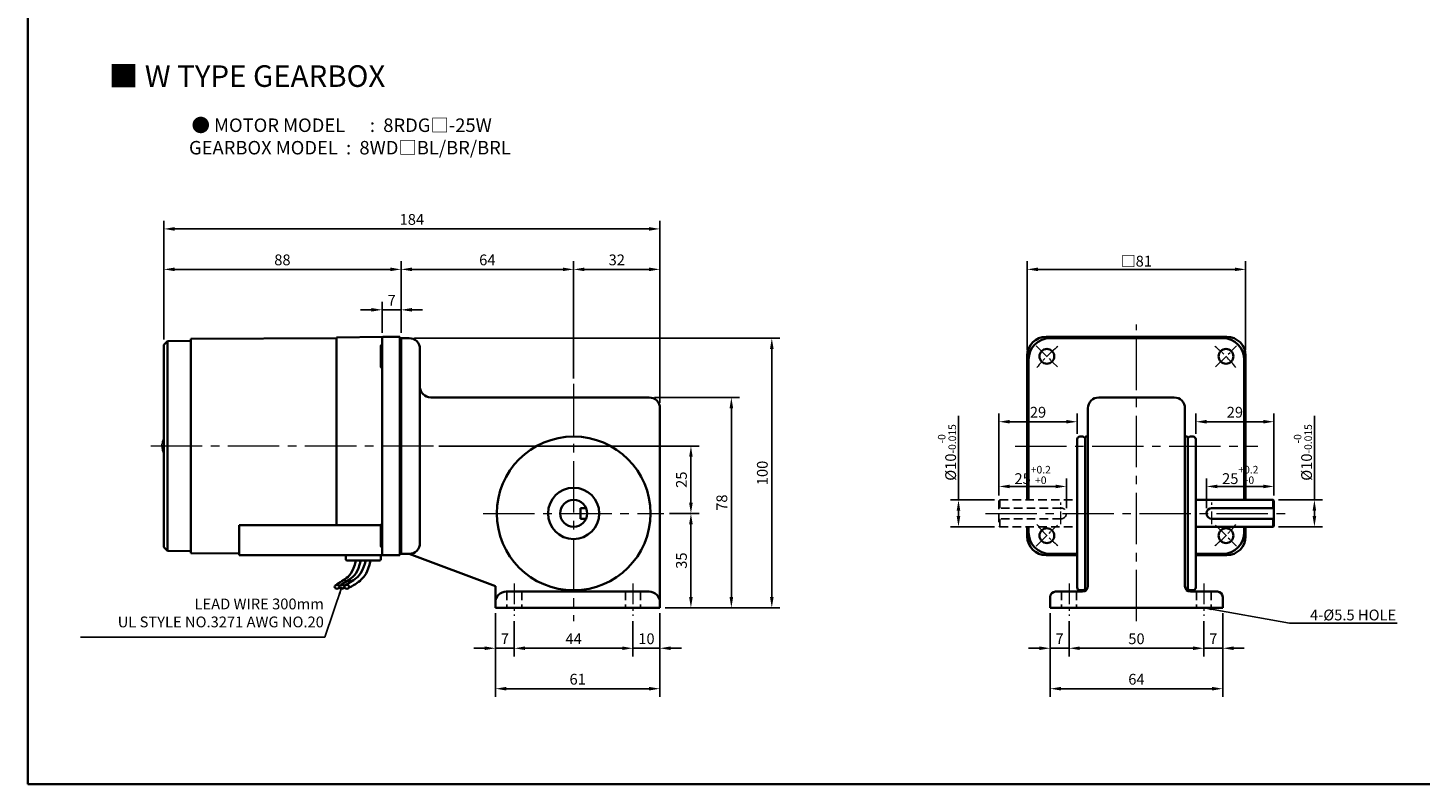
# Model space of a CAD drawing. Units: millimetres. Extents: x -1148 to -298, y -338 to 552.
# Drawn here: x -1148 to -632, y -338 to -57 of the extents above; entities that cross this region are included whole.
import ezdxf

# ---------------------------------------------------------------- set-up
doc = ezdxf.new("R2010")
doc.units = ezdxf.units.MM
doc.linetypes.add('CENTER2', pattern=[28.575, 19.05, -3.175, 3.175, -3.175])
doc.linetypes.add('HIDDEN2', pattern=[4.7625, 3.175, -1.5875])
for name, color, linetype, lineweight in [('DKM2_OUTLINE', 3, 'Continuous', 35), ('DKM3_CENTER', 1, 'CENTER2', 18), ('DKM4_HIDDEN', 2, 'HIDDEN2', 25), ('DKM5_DIM_LINE', 1, 'Continuous', 18), ('DKM7_TEXT', 2, 'Continuous', 18)]:
    doc.layers.add(name, color=color, linetype=linetype, lineweight=lineweight)
doc.layers.add('OUT2', color=7, linetype='Continuous')
doc.styles.get("Standard").update_dxf_attribs({"font": 'romans.shx', "bigfont": 'whgtxt.shx'})
doc.dimstyles.new('DKM-A2', dxfattribs={"dimtxt": 4, "dimasz": 4, "dimexe": 3, "dimexo": 2, "dimgap": 1, "dimtad": 1, "dimdsep": 46, "dimtxsty": 'Standard', "dimcen": 0, "dimclrd": 1, "dimclre": 1, "dimclrt": 2, "dimazin": 2, "dimtfac": 1, "dimtmove": 0, "dimatfit": 3, "dimfxl": 1.25, "dimarcsym": 0})
doc.dimstyles.new('DKM-A3', dxfattribs={"dimtxt": 2.83, "dimasz": 2.83, "dimexe": 2.12, "dimexo": 1.42, "dimgap": 1, "dimtad": 1, "dimdsep": 46, "dimtxsty": 'Standard', "dimcen": 0, "dimclrd": 1, "dimclre": 1, "dimclrt": 2, "dimazin": 2, "dimtfac": 1, "dimtmove": 0, "dimatfit": 3, "dimfxl": 1.25, "dimarcsym": 0})

# ---------------------------------------------------------------- blocks, each defined once
blk = doc.blocks.new('*D147')
at = {"layer": 'Defpoints', "color": 0, "transparency": 16777216}
for p in [(-1016.83, -161.66), (-1016.83, -172.16), (-1009.83, -172.21)]:
    blk.add_point(p, dxfattribs=at)
at = {"layer": 'DKM5_DIM_LINE', "color": 1, "lineweight": -2, "transparency": 16777216}
for p, q in [((-1016.83, -170.16), (-1016.83, -158.66)), ((-1009.83, -170.21), (-1009.83, -158.66)), ((-1020.83, -161.66), (-1024.83, -161.66)), ((-1009.83, -161.66), (-1016.83, -161.66)), ((-1005.83, -161.66), (-1001.83, -161.66))]:
    blk.add_line(p, q, dxfattribs=at)
at = {"layer": 'DKM5_DIM_LINE', "color": 1, "transparency": 16777216}
for points in [[(-1020.83, -160.99), (-1020.83, -162.32), (-1016.83, -161.66)], [(-1005.83, -160.99), (-1005.83, -162.32), (-1009.83, -161.66)]]:
    blk.add_solid(points, dxfattribs=at)
at = {"layer": 'DKM5_DIM_LINE', "color": 2, "transparency": 16777216, "insert": (-1013.33, -158.66), "char_height": 4, "attachment_point": 5}
blk.add_mtext('7', dxfattribs=at)
blk = doc.blocks.new('*D148')
at = {"layer": 'Defpoints', "color": 0, "transparency": 16777216}
for p in [(-1097.83, -146.66), (-1097.83, -174.66), (-1009.83, -172.21)]:
    blk.add_point(p, dxfattribs=at)
at = {"layer": 'DKM5_DIM_LINE', "color": 1, "lineweight": -2, "transparency": 16777216}
for p, q in [((-1097.83, -172.66), (-1097.83, -143.66)), ((-1009.83, -170.21), (-1009.83, -143.66)), ((-1013.83, -146.66), (-1093.83, -146.66))]:
    blk.add_line(p, q, dxfattribs=at)
at = {"layer": 'DKM5_DIM_LINE', "color": 1, "transparency": 16777216}
for points in [[(-1093.83, -145.99), (-1093.83, -147.32), (-1097.83, -146.66)], [(-1013.83, -145.99), (-1013.83, -147.32), (-1009.83, -146.66)]]:
    blk.add_solid(points, dxfattribs=at)
at = {"layer": 'DKM5_DIM_LINE', "color": 2, "transparency": 16777216, "insert": (-1053.83, -143.66), "char_height": 4, "attachment_point": 5}
blk.add_mtext('88', dxfattribs=at)
blk = doc.blocks.new('*D149')
at = {"layer": 'Defpoints', "color": 0, "transparency": 16777216}
for p in [(-913.83, -131.66), (-1097.83, -174.66), (-913.83, -198.16)]:
    blk.add_point(p, dxfattribs=at)
at = {"layer": 'DKM5_DIM_LINE', "color": 1, "lineweight": -2, "transparency": 16777216}
for p, q in [((-1097.83, -172.66), (-1097.83, -128.66)), ((-913.83, -196.16), (-913.83, -128.66)), ((-1093.83, -131.66), (-917.83, -131.66))]:
    blk.add_line(p, q, dxfattribs=at)
at = {"layer": 'DKM5_DIM_LINE', "color": 1, "transparency": 16777216}
for points in [[(-1093.83, -130.99), (-1093.83, -132.32), (-1097.83, -131.66)], [(-917.83, -130.99), (-917.83, -132.32), (-913.83, -131.66)]]:
    blk.add_solid(points, dxfattribs=at)
at = {"layer": 'DKM5_DIM_LINE', "color": 2, "transparency": 16777216, "insert": (-1005.83, -128.66), "char_height": 4, "attachment_point": 5}
blk.add_mtext('184', dxfattribs=at)
blk = doc.blocks.new('*D150')
at = {"layer": 'Defpoints', "color": 0, "transparency": 16777216}
for p in [(-945.83, -146.66), (-1009.83, -172.16), (-945.83, -189.16)]:
    blk.add_point(p, dxfattribs=at)
at = {"layer": 'DKM5_DIM_LINE', "color": 1, "lineweight": -2, "transparency": 16777216}
for p, q in [((-1009.83, -170.16), (-1009.83, -143.66)), ((-945.83, -187.16), (-945.83, -143.66)), ((-1005.83, -146.66), (-949.83, -146.66))]:
    blk.add_line(p, q, dxfattribs=at)
at = {"layer": 'DKM5_DIM_LINE', "color": 1, "transparency": 16777216}
for points in [[(-1005.83, -145.99), (-1005.83, -147.32), (-1009.83, -146.66)], [(-949.83, -145.99), (-949.83, -147.32), (-945.83, -146.66)]]:
    blk.add_solid(points, dxfattribs=at)
at = {"layer": 'DKM5_DIM_LINE', "color": 2, "transparency": 16777216, "insert": (-977.83, -143.66), "char_height": 4, "attachment_point": 5}
blk.add_mtext('64', dxfattribs=at)
blk = doc.blocks.new('*D151')
at = {"layer": 'Defpoints', "color": 0, "transparency": 16777216}
for p in [(-913.83, -146.66), (-945.83, -189.16), (-913.83, -198.16)]:
    blk.add_point(p, dxfattribs=at)
at = {"layer": 'DKM5_DIM_LINE', "color": 1, "lineweight": -2, "transparency": 16777216}
for p, q in [((-945.83, -187.16), (-945.83, -143.66)), ((-913.83, -196.16), (-913.83, -143.66)), ((-941.83, -146.66), (-917.83, -146.66))]:
    blk.add_line(p, q, dxfattribs=at)
at = {"layer": 'DKM5_DIM_LINE', "color": 1, "transparency": 16777216}
for points in [[(-941.83, -145.99), (-941.83, -147.32), (-945.83, -146.66)], [(-917.83, -145.99), (-917.83, -147.32), (-913.83, -146.66)]]:
    blk.add_solid(points, dxfattribs=at)
at = {"layer": 'DKM5_DIM_LINE', "color": 2, "transparency": 16777216, "insert": (-929.83, -143.66), "char_height": 4, "attachment_point": 5}
blk.add_mtext('32', dxfattribs=at)
blk = doc.blocks.new('*D152')
at = {"layer": 'Defpoints', "color": 0, "transparency": 16777216}
for p in [(-967.83, -275.16), (-923.83, -275.16), (-923.83, -287.16)]:
    blk.add_point(p, dxfattribs=at)
at = {"layer": 'DKM5_DIM_LINE', "color": 1, "lineweight": -2, "transparency": 16777216}
for p, q in [((-967.83, -277.16), (-967.83, -290.16)), ((-923.83, -277.16), (-923.83, -290.16)), ((-963.83, -287.16), (-927.83, -287.16))]:
    blk.add_line(p, q, dxfattribs=at)
at = {"layer": 'DKM5_DIM_LINE', "color": 1, "transparency": 16777216}
for points in [[(-963.83, -286.49), (-963.83, -287.82), (-967.83, -287.16)], [(-927.83, -286.49), (-927.83, -287.82), (-923.83, -287.16)]]:
    blk.add_solid(points, dxfattribs=at)
at = {"layer": 'DKM5_DIM_LINE', "color": 2, "transparency": 16777216, "insert": (-945.83, -284.16), "char_height": 4, "attachment_point": 5}
blk.add_mtext('44', dxfattribs=at)
blk = doc.blocks.new('*D143')
at = {"layer": 'Defpoints', "color": 0, "transparency": 16777216}
for p in [(-974.83, -272.16), (-913.83, -272.16), (-913.83, -302.16)]:
    blk.add_point(p, dxfattribs=at)
at = {"layer": 'DKM5_DIM_LINE', "color": 1, "lineweight": -2, "transparency": 16777216}
for p, q in [((-974.83, -274.16), (-974.83, -305.16)), ((-913.83, -274.16), (-913.83, -305.16)), ((-970.83, -302.16), (-917.83, -302.16))]:
    blk.add_line(p, q, dxfattribs=at)
at = {"layer": 'DKM5_DIM_LINE', "color": 1, "transparency": 16777216}
for points in [[(-970.83, -301.49), (-970.83, -302.82), (-974.83, -302.16)], [(-917.83, -301.49), (-917.83, -302.82), (-913.83, -302.16)]]:
    blk.add_solid(points, dxfattribs=at)
at = {"layer": 'DKM5_DIM_LINE', "color": 2, "transparency": 16777216, "insert": (-944.33, -299.16), "char_height": 4, "attachment_point": 5}
blk.add_mtext('61', dxfattribs=at)
blk = doc.blocks.new('*D153')
at = {"layer": 'Defpoints', "color": 0, "transparency": 16777216}
for p in [(-974.83, -272.16), (-967.83, -275.16), (-974.83, -287.16)]:
    blk.add_point(p, dxfattribs=at)
at = {"layer": 'DKM5_DIM_LINE', "color": 1, "lineweight": -2, "transparency": 16777216}
for p, q in [((-974.83, -274.16), (-974.83, -290.16)), ((-967.83, -277.16), (-967.83, -290.16)), ((-978.83, -287.16), (-982.83, -287.16)), ((-967.83, -287.16), (-974.83, -287.16)), ((-963.83, -287.16), (-959.83, -287.16))]:
    blk.add_line(p, q, dxfattribs=at)
at = {"layer": 'DKM5_DIM_LINE', "color": 1, "transparency": 16777216}
for points in [[(-978.83, -286.49), (-978.83, -287.82), (-974.83, -287.16)], [(-963.83, -286.49), (-963.83, -287.82), (-967.83, -287.16)]]:
    blk.add_solid(points, dxfattribs=at)
at = {"layer": 'DKM5_DIM_LINE', "color": 2, "transparency": 16777216, "insert": (-971.33, -284.16), "char_height": 4, "attachment_point": 5}
blk.add_mtext('7', dxfattribs=at)
blk = doc.blocks.new('*D154')
at = {"layer": 'Defpoints', "color": 0, "transparency": 16777216}
for p in [(-913.83, -272.16), (-923.83, -275.16), (-913.83, -287.16)]:
    blk.add_point(p, dxfattribs=at)
at = {"layer": 'DKM5_DIM_LINE', "color": 1, "lineweight": -2, "transparency": 16777216}
for p, q in [((-923.83, -277.16), (-923.83, -290.16)), ((-913.83, -274.16), (-913.83, -290.16)), ((-927.83, -287.16), (-931.83, -287.16)), ((-923.83, -287.16), (-913.83, -287.16)), ((-909.83, -287.16), (-905.83, -287.16))]:
    blk.add_line(p, q, dxfattribs=at)
at = {"layer": 'DKM5_DIM_LINE', "color": 1, "transparency": 16777216}
for points in [[(-927.83, -286.49), (-927.83, -287.82), (-923.83, -287.16)], [(-909.83, -286.49), (-909.83, -287.82), (-913.83, -287.16)]]:
    blk.add_solid(points, dxfattribs=at)
at = {"layer": 'DKM5_DIM_LINE', "color": 2, "transparency": 16777216, "insert": (-918.83, -284.16), "char_height": 4, "attachment_point": 5}
blk.add_mtext('10', dxfattribs=at)
blk = doc.blocks.new('*D144')
at = {"layer": 'Defpoints', "color": 0, "transparency": 16777216}
for p in [(-696.6, -146.66), (-777.6, -178.66), (-696.6, -178.66)]:
    blk.add_point(p, dxfattribs=at)
at = {"layer": 'DKM5_DIM_LINE', "color": 1, "lineweight": -2, "transparency": 16777216}
for p, q in [((-777.6, -176.66), (-777.6, -143.66)), ((-696.6, -176.66), (-696.6, -143.66)), ((-773.6, -146.66), (-700.6, -146.66))]:
    blk.add_line(p, q, dxfattribs=at)
at = {"layer": 'DKM5_DIM_LINE', "color": 1, "transparency": 16777216}
for points in [[(-773.6, -145.99), (-773.6, -147.32), (-777.6, -146.66)], [(-700.6, -145.99), (-700.6, -147.32), (-696.6, -146.66)]]:
    blk.add_solid(points, dxfattribs=at)
at = {"layer": 'DKM5_DIM_LINE', "color": 2, "transparency": 16777216, "insert": (-737.1, -143.62), "char_height": 4, "attachment_point": 5}
blk.add_mtext('{\\fGulimChe|b0|i0|c129|p49;□}81', dxfattribs=at)
blk = doc.blocks.new('*D155')
at = {"layer": 'Defpoints', "color": 0, "transparency": 16777216}
for p in [(-762.1, -275.16), (-712.1, -275.16), (-712.1, -287.16)]:
    blk.add_point(p, dxfattribs=at)
at = {"layer": 'DKM5_DIM_LINE', "color": 1, "lineweight": -2, "transparency": 16777216}
for p, q in [((-762.1, -277.16), (-762.1, -290.16)), ((-712.1, -277.16), (-712.1, -290.16)), ((-758.1, -287.16), (-716.1, -287.16))]:
    blk.add_line(p, q, dxfattribs=at)
at = {"layer": 'DKM5_DIM_LINE', "color": 1, "transparency": 16777216}
for points in [[(-758.1, -286.49), (-758.1, -287.82), (-762.1, -287.16)], [(-716.1, -286.49), (-716.1, -287.82), (-712.1, -287.16)]]:
    blk.add_solid(points, dxfattribs=at)
at = {"layer": 'DKM5_DIM_LINE', "color": 2, "transparency": 16777216, "insert": (-737.1, -284.16), "char_height": 4, "attachment_point": 5}
blk.add_mtext('50', dxfattribs=at)
blk = doc.blocks.new('*D156')
at = {"layer": 'Defpoints', "color": 0, "transparency": 16777216}
for p in [(-705.1, -272.16), (-712.1, -275.16), (-705.1, -287.16)]:
    blk.add_point(p, dxfattribs=at)
at = {"layer": 'DKM5_DIM_LINE', "color": 1, "lineweight": -2, "transparency": 16777216}
for p, q in [((-712.1, -277.16), (-712.1, -290.16)), ((-705.1, -274.16), (-705.1, -290.16)), ((-716.1, -287.16), (-720.1, -287.16)), ((-712.1, -287.16), (-705.1, -287.16)), ((-701.1, -287.16), (-697.1, -287.16))]:
    blk.add_line(p, q, dxfattribs=at)
at = {"layer": 'DKM5_DIM_LINE', "color": 1, "transparency": 16777216}
for points in [[(-716.1, -286.49), (-716.1, -287.82), (-712.1, -287.16)], [(-701.1, -286.49), (-701.1, -287.82), (-705.1, -287.16)]]:
    blk.add_solid(points, dxfattribs=at)
at = {"layer": 'DKM5_DIM_LINE', "color": 2, "transparency": 16777216, "insert": (-708.6, -284.16), "char_height": 4, "attachment_point": 5}
blk.add_mtext('7', dxfattribs=at)
blk = doc.blocks.new('*D157')
at = {"layer": 'Defpoints', "color": 0, "transparency": 16777216}
for p in [(-769.1, -272.16), (-762.1, -275.16), (-769.1, -287.16)]:
    blk.add_point(p, dxfattribs=at)
at = {"layer": 'DKM5_DIM_LINE', "color": 1, "lineweight": -2, "transparency": 16777216}
for p, q in [((-769.1, -274.16), (-769.1, -290.16)), ((-762.1, -277.16), (-762.1, -290.16)), ((-773.1, -287.16), (-777.1, -287.16)), ((-762.1, -287.16), (-769.1, -287.16)), ((-758.1, -287.16), (-754.1, -287.16))]:
    blk.add_line(p, q, dxfattribs=at)
at = {"layer": 'DKM5_DIM_LINE', "color": 1, "transparency": 16777216}
for points in [[(-773.1, -286.49), (-773.1, -287.82), (-769.1, -287.16)], [(-758.1, -286.49), (-758.1, -287.82), (-762.1, -287.16)]]:
    blk.add_solid(points, dxfattribs=at)
at = {"layer": 'DKM5_DIM_LINE', "color": 2, "transparency": 16777216, "insert": (-765.6, -284.16), "char_height": 4, "attachment_point": 5}
blk.add_mtext('7', dxfattribs=at)
blk = doc.blocks.new('*D158')
at = {"layer": 'Defpoints', "color": 0, "transparency": 16777216}
for p in [(-769.1, -272.16), (-705.1, -272.16), (-705.1, -302.16)]:
    blk.add_point(p, dxfattribs=at)
at = {"layer": 'DKM5_DIM_LINE', "color": 1, "lineweight": -2, "transparency": 16777216}
for p, q in [((-769.1, -274.16), (-769.1, -305.16)), ((-705.1, -274.16), (-705.1, -305.16)), ((-765.1, -302.16), (-709.1, -302.16))]:
    blk.add_line(p, q, dxfattribs=at)
at = {"layer": 'DKM5_DIM_LINE', "color": 1, "transparency": 16777216}
for points in [[(-765.1, -301.49), (-765.1, -302.82), (-769.1, -302.16)], [(-709.1, -301.49), (-709.1, -302.82), (-705.1, -302.16)]]:
    blk.add_solid(points, dxfattribs=at)
at = {"layer": 'DKM5_DIM_LINE', "color": 2, "transparency": 16777216, "insert": (-737.1, -299.16), "char_height": 4, "attachment_point": 5}
blk.add_mtext('64', dxfattribs=at)
blk = doc.blocks.new('*D159')
at = {"layer": 'Defpoints', "color": 0, "transparency": 16777216}
for p in [(-803.1, -232.16), (-787.8, -232.16), (-787.8, -242.16)]:
    blk.add_point(p, dxfattribs=at)
at = {"layer": 'DKM5_DIM_LINE', "color": 1, "lineweight": -2, "transparency": 16777216}
for p, q in [((-803.1, -232.16), (-803.1, -200.96)), ((-789.8, -232.16), (-806.1, -232.16)), ((-803.1, -238.16), (-803.1, -236.16)), ((-789.8, -242.16), (-806.1, -242.16))]:
    blk.add_line(p, q, dxfattribs=at)
at = {"layer": 'DKM5_DIM_LINE', "color": 1, "transparency": 16777216}
for points in [[(-803.77, -236.16), (-802.44, -236.16), (-803.1, -232.16)], [(-803.77, -238.16), (-802.44, -238.16), (-803.1, -242.16)]]:
    blk.add_solid(points, dxfattribs=at)
at = {"layer": 'DKM5_DIM_LINE', "color": 2, "transparency": 16777216, "insert": (-807.37, -214.56), "char_height": 4, "attachment_point": 5, "rotation": 90}
blk.add_mtext('%%C10{\\H0.7x;\\S-0^ -0.015;}', dxfattribs=at)
blk = doc.blocks.new('*D160')
at = {"layer": 'Defpoints', "color": 0, "transparency": 16777216}
for p in [(-788.1, -227.16), (-788.1, -232.46), (-763.1, -237.16)]:
    blk.add_point(p, dxfattribs=at)
at = {"layer": 'DKM5_DIM_LINE', "color": 1, "lineweight": -2, "transparency": 16777216}
for p, q in [((-788.1, -230.46), (-788.1, -224.16)), ((-767.1, -227.16), (-784.1, -227.16)), ((-763.1, -235.16), (-763.1, -224.16))]:
    blk.add_line(p, q, dxfattribs=at)
at = {"layer": 'DKM5_DIM_LINE', "color": 1, "transparency": 16777216}
for points in [[(-784.1, -226.49), (-784.1, -227.82), (-788.1, -227.16)], [(-767.1, -226.49), (-767.1, -227.82), (-763.1, -227.16)]]:
    blk.add_solid(points, dxfattribs=at)
at = {"layer": 'DKM5_DIM_LINE', "color": 2, "transparency": 16777216, "insert": (-775.6, -222.89), "char_height": 4, "attachment_point": 5}
blk.add_mtext('25{\\H0.7x;\\S+0.2^ +0;}', dxfattribs=at)
blk = doc.blocks.new('*D161')
at = {"layer": 'Defpoints', "color": 0, "transparency": 16777216}
for p in [(-912.33, -237.16), (-902.33, -237.16), (-913.83, -272.16)]:
    blk.add_point(p, dxfattribs=at)
at = {"layer": 'DKM5_DIM_LINE', "color": 1, "lineweight": -2, "transparency": 16777216}
for p, q in [((-910.33, -237.16), (-899.33, -237.16)), ((-902.33, -268.16), (-902.33, -241.16)), ((-911.83, -272.16), (-899.33, -272.16))]:
    blk.add_line(p, q, dxfattribs=at)
at = {"layer": 'DKM5_DIM_LINE', "color": 1, "transparency": 16777216}
for points in [[(-903, -241.16), (-901.67, -241.16), (-902.33, -237.16)], [(-903, -268.16), (-901.67, -268.16), (-902.33, -272.16)]]:
    blk.add_solid(points, dxfattribs=at)
at = {"layer": 'DKM5_DIM_LINE', "color": 2, "transparency": 16777216, "insert": (-905.33, -254.66), "char_height": 4, "attachment_point": 5, "rotation": 90}
blk.add_mtext('35', dxfattribs=at)
blk = doc.blocks.new('*D145')
at = {"layer": 'Defpoints', "color": 0, "transparency": 16777216}
for p in [(-1006.83, -172.16), (-872.33, -172.16), (-913.83, -272.16)]:
    blk.add_point(p, dxfattribs=at)
at = {"layer": 'DKM5_DIM_LINE', "color": 1, "lineweight": -2, "transparency": 16777216}
for p, q in [((-1004.83, -172.16), (-869.33, -172.16)), ((-872.33, -268.16), (-872.33, -176.16)), ((-911.83, -272.16), (-869.33, -272.16))]:
    blk.add_line(p, q, dxfattribs=at)
at = {"layer": 'DKM5_DIM_LINE', "color": 1, "transparency": 16777216}
for points in [[(-873, -176.16), (-871.67, -176.16), (-872.33, -172.16)], [(-873, -268.16), (-871.67, -268.16), (-872.33, -272.16)]]:
    blk.add_solid(points, dxfattribs=at)
at = {"layer": 'DKM5_DIM_LINE', "color": 2, "transparency": 16777216, "insert": (-875.33, -222.16), "char_height": 4, "attachment_point": 5, "rotation": 90}
blk.add_mtext('100', dxfattribs=at)
blk = doc.blocks.new('*D146')
at = {"layer": 'Defpoints', "color": 0, "transparency": 16777216}
for p in [(-917.83, -194.16), (-887.33, -194.16), (-913.83, -272.16)]:
    blk.add_point(p, dxfattribs=at)
at = {"layer": 'DKM5_DIM_LINE', "color": 1, "lineweight": -2, "transparency": 16777216}
for p, q in [((-915.83, -194.16), (-884.33, -194.16)), ((-887.33, -268.16), (-887.33, -198.16)), ((-911.83, -272.16), (-884.33, -272.16))]:
    blk.add_line(p, q, dxfattribs=at)
at = {"layer": 'DKM5_DIM_LINE', "color": 1, "transparency": 16777216}
for points in [[(-888, -198.16), (-886.67, -198.16), (-887.33, -194.16)], [(-888, -268.16), (-886.67, -268.16), (-887.33, -272.16)]]:
    blk.add_solid(points, dxfattribs=at)
at = {"layer": 'DKM5_DIM_LINE', "color": 2, "transparency": 16777216, "insert": (-890.33, -233.16), "char_height": 4, "attachment_point": 5, "rotation": 90}
blk.add_mtext('78', dxfattribs=at)
blk = doc.blocks.new('*D162')
at = {"layer": 'Defpoints', "color": 0, "transparency": 16777216}
for p in [(-997.83, -212.16), (-902.33, -212.16), (-912.33, -237.16)]:
    blk.add_point(p, dxfattribs=at)
at = {"layer": 'DKM5_DIM_LINE', "color": 1, "lineweight": -2, "transparency": 16777216}
for p, q in [((-995.83, -212.16), (-899.33, -212.16)), ((-902.33, -233.16), (-902.33, -216.16)), ((-910.33, -237.16), (-899.33, -237.16))]:
    blk.add_line(p, q, dxfattribs=at)
at = {"layer": 'DKM5_DIM_LINE', "color": 1, "transparency": 16777216}
for points in [[(-903, -216.16), (-901.67, -216.16), (-902.33, -212.16)], [(-903, -233.16), (-901.67, -233.16), (-902.33, -237.16)]]:
    blk.add_solid(points, dxfattribs=at)
at = {"layer": 'DKM5_DIM_LINE', "color": 2, "transparency": 16777216, "insert": (-905.33, -224.66), "char_height": 4, "attachment_point": 5, "rotation": 90}
blk.add_mtext('25', dxfattribs=at)
blk = doc.blocks.new('*D163')
at = {"layer": 'Defpoints', "color": 0, "transparency": 16777216}
for p in [(-788.1, -203.16), (-759.1, -209.66), (-788.1, -232.46)]:
    blk.add_point(p, dxfattribs=at)
at = {"layer": 'DKM5_DIM_LINE', "color": 1, "lineweight": -2, "transparency": 16777216}
for p, q in [((-788.1, -230.46), (-788.1, -200.16)), ((-759.1, -207.66), (-759.1, -200.16)), ((-763.1, -203.16), (-784.1, -203.16))]:
    blk.add_line(p, q, dxfattribs=at)
at = {"layer": 'DKM5_DIM_LINE', "color": 1, "transparency": 16777216}
for points in [[(-784.1, -202.49), (-784.1, -203.82), (-788.1, -203.16)], [(-763.1, -202.49), (-763.1, -203.82), (-759.1, -203.16)]]:
    blk.add_solid(points, dxfattribs=at)
at = {"layer": 'DKM5_DIM_LINE', "color": 2, "transparency": 16777216, "insert": (-773.6, -200.16), "char_height": 4, "attachment_point": 5}
blk.add_mtext('29', dxfattribs=at)
blk = doc.blocks.new('*D164')
at = {"layer": 'Defpoints', "color": 0, "transparency": 16777216}
for p in [(-686.4, -232.16), (-671.1, -232.16), (-686.4, -242.16)]:
    blk.add_point(p, dxfattribs=at)
at = {"layer": 'DKM5_DIM_LINE', "color": 1, "lineweight": -2, "transparency": 16777216}
for p, q in [((-671.1, -232.16), (-671.1, -200.96)), ((-684.4, -232.16), (-668.1, -232.16)), ((-671.1, -238.16), (-671.1, -236.16)), ((-684.4, -242.16), (-668.1, -242.16))]:
    blk.add_line(p, q, dxfattribs=at)
at = {"layer": 'DKM5_DIM_LINE', "color": 1, "transparency": 16777216}
for points in [[(-671.77, -236.16), (-670.44, -236.16), (-671.1, -232.16)], [(-671.77, -238.16), (-670.44, -238.16), (-671.1, -242.16)]]:
    blk.add_solid(points, dxfattribs=at)
at = {"layer": 'DKM5_DIM_LINE', "color": 2, "transparency": 16777216, "insert": (-675.37, -214.56), "char_height": 4, "attachment_point": 5, "rotation": 90}
blk.add_mtext('%%C10{\\H0.7x;\\S-0^ -0.015;}', dxfattribs=at)
blk = doc.blocks.new('*D165')
at = {"layer": 'Defpoints', "color": 0, "transparency": 16777216}
for p in [(-686.1, -227.16), (-711.1, -237.16), (-686.1, -232.46)]:
    blk.add_point(p, dxfattribs=at)
at = {"layer": 'DKM5_DIM_LINE', "color": 1, "lineweight": -2, "transparency": 16777216}
for p, q in [((-711.1, -235.16), (-711.1, -224.16)), ((-707.1, -227.16), (-690.1, -227.16)), ((-686.1, -230.46), (-686.1, -224.16))]:
    blk.add_line(p, q, dxfattribs=at)
at = {"layer": 'DKM5_DIM_LINE', "color": 1, "transparency": 16777216}
for points in [[(-707.1, -226.49), (-707.1, -227.82), (-711.1, -227.16)], [(-690.1, -226.49), (-690.1, -227.82), (-686.1, -227.16)]]:
    blk.add_solid(points, dxfattribs=at)
at = {"layer": 'DKM5_DIM_LINE', "color": 2, "transparency": 16777216, "insert": (-698.6, -222.89), "char_height": 4, "attachment_point": 5}
blk.add_mtext('25{\\H0.7x;\\S+0.2^ +0;}', dxfattribs=at)
blk = doc.blocks.new('*D166')
at = {"layer": 'Defpoints', "color": 0, "transparency": 16777216}
for p in [(-686.1, -203.16), (-715.1, -209.66), (-686.1, -232.46)]:
    blk.add_point(p, dxfattribs=at)
at = {"layer": 'DKM5_DIM_LINE', "color": 1, "lineweight": -2, "transparency": 16777216}
for p, q in [((-715.1, -207.66), (-715.1, -200.16)), ((-686.1, -230.46), (-686.1, -200.16)), ((-711.1, -203.16), (-690.1, -203.16))]:
    blk.add_line(p, q, dxfattribs=at)
at = {"layer": 'DKM5_DIM_LINE', "color": 1, "transparency": 16777216}
for points in [[(-711.1, -202.49), (-711.1, -203.82), (-715.1, -203.16)], [(-690.1, -202.49), (-690.1, -203.82), (-686.1, -203.16)]]:
    blk.add_solid(points, dxfattribs=at)
at = {"layer": 'DKM5_DIM_LINE', "color": 2, "transparency": 16777216, "insert": (-700.6, -200.16), "char_height": 4, "attachment_point": 5}
blk.add_mtext('29', dxfattribs=at)

msp = doc.modelspace()

# ---------------------------------------------------------------- linework, layer by layer
at = {"layer": 'Defpoints', "linetype": 'ByBlock'}
for p in [(-705.102, -252.158), (-764.602, -266.158), (-759.602, -266.158), (-714.602, -266.158), (-709.602, -266.158)]:
    msp.add_point(p, dxfattribs=at)
at = {"layer": 'DKM2_OUTLINE'}
for p, q in [((-1148.243, 216.806), (-1148.243, -337.552)), ((-1096.485, -173.309), (-1097.834, -174.658)), ((-1097.834, -174.658), (-1097.834, -249.658)), ((-1087.834, -173.158), (-1096.485, -173.309)), ((-1096.485, -173.309), (-1096.485, -251.007)), ((-1033.834, -172.108), (-1087.834, -172.408)), ((-1087.834, -172.408), (-1087.834, -251.908)), ((-1016.561, -171.712), (-1033.834, -171.863)), ((-1033.834, -171.863), (-1033.834, -241.468)), ((-1017.334, -175.174), (-1017.334, -182.674)), ((-1016.834, -178.658), (-1016.834, -172.158)), ((-1010.334, -171.658), (-1016.339, -171.658)), ((-1010.334, -171.658), (-1010.334, -178.658)), ((-1010.065, -172.165), (-1010.334, -172.158)), ((-1009.834, -172.158), (-1009.834, -252.158)), ((-1006.834, -172.158), (-1009.834, -172.158)), ((-1009.834, -252.108), (-1009.834, -172.207)), ((-703.602, -171.658), (-770.602, -171.658)), ((-769.102, -172.158), (-705.102, -172.158)), ((-1016.834, -178.658), (-1016.834, -183.204)), ((-1010.334, -178.658), (-1010.334, -245.658)), ((-1009.834, -248.708), (-1009.834, -175.608)), ((-1002.834, -176.158), (-1002.834, -248.158)), ((-777.602, -232.158), (-777.602, -178.658)), ((-777.102, -232.158), (-777.102, -180.158)), ((-697.102, -232.158), (-697.102, -180.158)), ((-696.602, -232.158), (-696.602, -178.658)), ((-1016.834, -241.642), (-1016.834, -183.204)), ((-991.834, -194.158), (-998.834, -194.158)), ((-991.834, -194.158), (-917.834, -194.158)), ((-723.102, -194.158), (-751.102, -194.158)), ((-913.834, -272.158), (-913.834, -198.158)), ((-755.102, -198.158), (-755.102, -264.158)), ((-719.102, -198.158), (-719.102, -264.158)), ((-759.102, -264.658), (-759.102, -209.658)), ((-758.102, -208.658), (-757.102, -208.658)), ((-756.102, -209.058), (-756.102, -265.258)), ((-755.702, -208.658), (-755.102, -208.658)), ((-719.102, -208.658), (-718.502, -208.658)), ((-718.102, -209.058), (-718.102, -265.258)), ((-716.102, -208.658), (-717.102, -208.658)), ((-715.102, -264.658), (-715.102, -209.658)), ((-1098.541, -211.811), (-1098.409, -211.811)), ((-1098.541, -212.504), (-1098.409, -212.504)), ((-686.402, -232.158), (-715.102, -232.158)), ((-686.402, -232.158), (-686.102, -232.458)), ((-686.402, -232.158), (-686.402, -235.158)), ((-943.334, -239.158), (-943.334, -235.158)), ((-943.334, -235.158), (-941.252, -235.158)), ((-709.102, -235.158), (-686.102, -235.158)), ((-686.102, -232.458), (-686.102, -241.858)), ((-1017.303, -241.468), (-1069.834, -241.468)), ((-1069.834, -241.468), (-1069.834, -252.658)), ((-1017.334, -249.142), (-1017.334, -241.642)), ((-1017.334, -249.142), (-1017.334, -241.642)), ((-1016.834, -241.468), (-1016.834, -245.658)), ((-943.334, -239.158), (-941.252, -239.158)), ((-777.602, -245.658), (-777.602, -242.158)), ((-777.102, -244.158), (-777.102, -242.158)), ((-686.402, -242.158), (-715.102, -242.158)), ((-709.102, -239.158), (-686.102, -239.158)), ((-697.102, -244.158), (-697.102, -242.158)), ((-697.102, -244.158), (-697.102, -242.158)), ((-696.602, -245.658), (-696.602, -242.158)), ((-686.402, -239.158), (-686.402, -242.158)), ((-686.402, -242.158), (-686.102, -241.858)), ((-1016.834, -245.658), (-1016.834, -252.158)), ((-1010.334, -252.658), (-1010.334, -245.658)), ((-1097.834, -249.658), (-1096.485, -251.007)), ((-1096.485, -251.007), (-1087.834, -251.158)), ((-1087.834, -251.908), (-1069.834, -252.008)), ((-1010.334, -252.658), (-1069.834, -252.658)), ((-1015.334, -252.658), (-1069.834, -252.658)), ((-1030.334, -254.158), (-1030.334, -252.658)), ((-1017.334, -254.158), (-1017.334, -252.658)), ((-1010.065, -252.151), (-1010.334, -252.158)), ((-1006.834, -252.158), (-1009.834, -252.158)), ((-974.834, -264.158), (-1006.834, -252.158)), ((-759.102, -252.658), (-770.602, -252.658)), ((-769.102, -252.158), (-759.102, -252.158)), ((-755.102, -252.158), (-755.102, -264.158)), ((-715.102, -252.158), (-705.102, -252.158)), ((-703.602, -252.658), (-715.102, -252.658)), ((-1029.834, -254.658), (-1017.834, -254.658)), ((-1021.103, -254.658), (-1026.566, -254.658)), ((-974.834, -264.158), (-974.834, -272.158)), ((-970.834, -266.158), (-917.834, -266.158)), ((-769.102, -268.158), (-769.102, -272.158)), ((-767.102, -266.158), (-757.102, -266.158)), ((-758.102, -265.658), (-757.102, -265.658)), ((-716.102, -265.658), (-717.102, -265.658)), ((-717.102, -266.158), (-707.102, -266.158)), ((-705.102, -268.158), (-705.102, -272.158)), ((-974.834, -272.158), (-913.834, -272.158)), ((-769.102, -272.158), (-705.102, -272.158)), ((-298.243, -337.552), (-1148.243, -337.552))]:
    msp.add_line(p, q, dxfattribs=at)
at = {"layer": 'DKM2_OUTLINE', "linetype": 'Continuous', "lineweight": 15}
for p, q in [((-1098.541, -211.811), (-1098.541, -211.482)), ((-1098.541, -212.504), (-1098.541, -212.833))]:
    msp.add_line(p, q, dxfattribs=at)
at = {"layer": 'DKM2_OUTLINE'}
for points in [[(-1026.566, -254.658), (-1027.024, -256.223), (-1027.49, -257.507), (-1027.967, -258.55), (-1028.456, -259.389), (-1028.959, -260.065), (-1029.478, -260.616), (-1030.015, -261.081), (-1030.572, -261.5), (-1031.148, -261.904), (-1031.738, -262.3), (-1032.332, -262.686), (-1032.92, -263.06), (-1033.494, -263.421), (-1034.045, -263.769), (-1034.276, -263.916)], [(-1024.745, -254.658), (-1025.203, -256.223), (-1025.669, -257.507), (-1026.146, -258.55), (-1026.635, -259.389), (-1027.138, -260.065), (-1027.657, -260.616), (-1028.194, -261.081), (-1028.751, -261.5), (-1029.327, -261.904), (-1029.917, -262.3), (-1030.511, -262.686), (-1031.099, -263.06), (-1031.673, -263.421), (-1032.224, -263.769), (-1032.455, -263.916)], [(-1022.924, -254.658), (-1023.382, -256.223), (-1023.848, -257.507), (-1024.325, -258.55), (-1024.814, -259.389), (-1025.317, -260.065), (-1025.836, -260.616), (-1026.373, -261.081), (-1026.93, -261.5), (-1027.507, -261.904), (-1028.096, -262.3), (-1028.69, -262.686), (-1029.278, -263.06), (-1029.852, -263.421), (-1030.403, -263.769), (-1030.634, -263.916)], [(-1021.103, -254.658), (-1021.548, -256.227), (-1021.979, -257.522), (-1022.401, -258.581), (-1022.819, -259.442), (-1023.24, -260.143), (-1023.668, -260.722), (-1024.109, -261.217), (-1024.569, -261.666), (-1025.054, -262.1), (-1025.572, -262.529), (-1026.134, -262.954), (-1026.75, -263.378), (-1027.429, -263.801), (-1028.181, -264.228), (-1029.015, -264.658), (-1029.139, -264.717)]]:
    msp.add_lwpolyline(points, dxfattribs=at)
for centre, radius in [((-770.336, -178.924), 2.75), ((-703.868, -178.924), 2.75), ((-945.834, -237.158), 28.5), ((-945.834, -237.158), 9.5), ((-945.834, -237.158), 5), ((-770.336, -245.392), 2.75), ((-703.868, -245.392), 2.75)]:
    msp.add_circle(centre, radius, dxfattribs=at)
for centre, radius, start, end in [((-1016.834, -175.174), 0.5, 90, 180), ((-1010.084, -172.914), 0.75, 70.52878, 88.5), ((-1006.834, -176.158), 4, 0, 90), ((-770.602, -178.658), 7, 90, 180), ((-769.102, -180.158), 8, 90, 180), ((-705.102, -180.158), 8, 0, 90), ((-703.602, -178.658), 7, 0, 90), ((-1016.834, -182.674), 0.5, 180, 270), ((-998.834, -190.158), 4, 180, 270), ((-917.834, -198.158), 4, 0, 90), ((-751.102, -198.158), 4, 90, 180), ((-723.102, -198.158), 4, 0, 90), ((-758.102, -209.658), 1, 90, 180), ((-757.102, -209.658), 1, 0, 90), ((-755.702, -209.058), 0.4, 90, 180), ((-718.502, -209.058), 0.4, 0, 90), ((-717.102, -209.658), 1, 90, 180), ((-716.102, -209.658), 1, 0, 90), ((-709.102, -237.158), 2, 90, 270), ((-1016.834, -241.642), 0.5, 90, 180), ((-1016.834, -241.642), 0.5, 159.63268, 180), ((-770.602, -245.658), 7, 180, 270), ((-769.102, -244.158), 8, 180, 270), ((-705.102, -244.158), 8, 270, 0), ((-703.602, -245.658), 7, 270, 0), ((-1016.834, -249.142), 0.5, 180, 270), ((-1016.334, -252.158), 0.5, 180, 269.5), ((-1010.084, -251.401), 0.75, 271.5, 289.47122), ((-1006.834, -248.158), 4, 270, 0), ((-1029.834, -254.158), 0.5, 180, 270), ((-1017.834, -254.158), 0.5, 270, 360), ((-970.834, -270.158), 4, 90, 180), ((-917.834, -270.158), 4, 0, 90), ((-767.102, -268.158), 2, 90, 180), ((-758.102, -264.658), 1, 180, 270), ((-757.102, -264.158), 2, 270, 0), ((-757.102, -264.658), 1, 270, 0), ((-755.702, -265.258), 0.4, 180, 259.90219), ((-717.102, -264.158), 2, 180, 270), ((-718.502, -265.258), 0.4, 280.09781, 0), ((-717.102, -264.658), 1, 180, 270), ((-716.102, -264.658), 1, 270, 0), ((-707.102, -268.158), 2, 0, 90)]:
    msp.add_arc(centre, radius, start, end, dxfattribs=at)
at = {"layer": 'DKM2_OUTLINE', "linetype": 'Continuous', "lineweight": 15}
for centre, radius, start, end in [((-1091.834, -212.158), 6.741, 167.25043, 174.24782), ((-1091.834, -212.158), 6.75, 164.11915, 167.23195), ((-1097.389, -210.577), 0.975, 117.43316, 164.11915), ((-1091.834, -212.158), 6.741, 185.75218, 192.74957), ((-1091.092, -212.158), 7.326, 177.28893, 180), ((-1091.092, -212.158), 7.326, 180, 182.71107), ((-1091.834, -212.158), 6.75, 192.76805, 195.88085), ((-1097.389, -213.738), 0.975, 195.88085, 242.56684)]:
    msp.add_arc(centre, radius, start, end, dxfattribs=at)
at = {"layer": 'DKM2_OUTLINE', "extrusion": (0, 0, -1)}
for centre in [(-1033.585, -264.381), (-1031.764, -264.381), (-1029.943, -264.381)]:
    msp.add_ellipse(centre, major_axis=(0.91, 0), ratio=0.7845532, dxfattribs=at)
at = {"layer": 'DKM2_OUTLINE'}
for points in [[(-1016.339, -171.658), (-1016.455, -171.659), (-1016.572, -171.7), (-1016.713, -171.825), (-1016.753, -171.877), (-1016.814, -172.001), (-1016.834, -172.074), (-1016.834, -172.158)], [(-1033.834, -184.346), (-1033.834, -184.341), (-1033.834, -184.269), (-1033.834, -184.045), (-1033.834, -183.954), (-1033.834, -183.74), (-1033.834, -183.617), (-1033.834, -183.479)]]:
    msp.add_open_spline(points, degree=3, knots=[0, 0, 0, 0, 0.5, 0.5, 0.75, 0.75, 1, 1, 1, 1], dxfattribs=at)
at = {"layer": 'DKM3_CENTER'}
for p, q in [((-737.102, -277.158), (-737.102, -167.158)), ((-945.834, -189.158), (-945.834, -277.158)), ((-997.834, -212.158), (-1102.834, -212.158)), ((-782.102, -212.158), (-692.102, -212.158)), ((-979.334, -237.158), (-912.334, -237.158)), ((-793.102, -237.158), (-681.102, -237.158))]:
    msp.add_line(p, q, dxfattribs=at)
at = {"layer": 'DKM3_CENTER', "ltscale": 0.3}
for p, q in [((-774.239, -175.02), (-766.433, -182.827)), ((-707.771, -182.827), (-699.965, -175.02)), ((-774.239, -249.295), (-766.433, -241.488)), ((-707.771, -241.488), (-699.965, -249.295))]:
    msp.add_line(p, q, dxfattribs=at)
at = {"layer": 'DKM3_CENTER', "ltscale": 0.25}
for p, q in [((-765.102, -241.158), (-765.102, -233.158)), ((-709.102, -241.158), (-709.102, -233.158))]:
    msp.add_line(p, q, dxfattribs=at)
at = {"layer": 'DKM3_CENTER', "ltscale": 0.4}
for p, q in [((-967.834, -263.158), (-967.834, -275.158)), ((-923.834, -263.158), (-923.834, -275.158)), ((-762.102, -263.158), (-762.102, -275.158)), ((-712.102, -263.158), (-712.102, -275.158))]:
    msp.add_line(p, q, dxfattribs=at)
at = {"layer": 'DKM3_CENTER', "ltscale": 0.3}
for start, end in [(128.26701, 141.73299), (38.26701, 51.73299), (218.27007, 231.73299), (308.26701, 321.73299)]:
    msp.add_arc((-737.102, -212.158), 47, start, end, dxfattribs=at)
at = {"layer": 'DKM4_HIDDEN'}
for p, q in [((-787.802, -232.158), (-788.102, -232.458)), ((-787.802, -232.158), (-759.102, -232.158)), ((-787.802, -232.158), (-787.802, -235.158)), ((-788.102, -232.458), (-788.102, -241.858)), ((-765.102, -235.158), (-788.102, -235.158)), ((-765.102, -239.158), (-788.102, -239.158)), ((-787.802, -242.158), (-788.102, -241.858)), ((-787.802, -239.158), (-787.802, -242.158)), ((-787.802, -242.158), (-759.102, -242.158)), ((-970.584, -266.173), (-970.584, -272.158)), ((-965.084, -266.158), (-965.084, -272.158)), ((-926.584, -266.173), (-926.584, -272.158)), ((-921.084, -266.158), (-921.084, -272.158)), ((-764.852, -266.173), (-764.852, -272.158)), ((-759.352, -266.158), (-759.352, -272.158)), ((-714.852, -266.158), (-714.852, -272.158)), ((-709.352, -266.173), (-709.352, -272.158))]:
    msp.add_line(p, q, dxfattribs=at)
msp.add_arc((-765.102, -237.158), 2, 270, 90, dxfattribs=at)
at = {"layer": 'OUT2'}
for p in [(-757.102, -208.658), (-717.102, -208.658), (-757.102, -265.658), (-717.102, -265.658)]:
    msp.add_point(p, dxfattribs=at)

# ---------------------------------------------------------------- texts
at = {"layer": 'DKM2_OUTLINE', "color": 2, "insert": (-640.757, -272.826), "char_height": 4, "attachment_point": 3}
msp.add_mtext('4-%%C5.5 HOLE', dxfattribs=at)
at = {"layer": 'DKM7_TEXT', "width": 168.57431, "attachment_point": 5}
for s, insert, char_height in [('{\\fGulim|b1|i0|c129|p50;■ W TYPE GEARBOX}', (-1066.958, -74.989), 8), ('{\\fGulim|b1|i0|c129|p50;● MOTOR MODEL      :  8RDG□-25W\\P    GEARBOX MODEL  :  8WD□BL/BR/BRL}', (-1031.855, -97.369), 5)]:
    msp.add_mtext(s, dxfattribs=dict(at, insert=insert, char_height=char_height))
at = {"layer": 'DKM7_TEXT', "color": 2, "insert": (-1038.466, -268.733), "char_height": 4, "attachment_point": 3}
msp.add_mtext('LEAD WIRE 300mm\\PUL STYLE NO.3271 AWG NO.20', dxfattribs=at)

# ---------------------------------------------------------------- dimensions: what is measured, and where the dimension line sits
at = {"layer": 'DKM5_DIM_LINE'}
for base, p1, p2, picture, middle in [((-913.834, -131.658), (-1097.834, -174.658), (-913.834, -198.158), '*D149', (-1005.834, -128.658)), ((-1097.834, -146.658), (-1009.834, -172.207), (-1097.834, -174.658), '*D148', (-1053.834, -143.658)), ((-945.834, -146.658), (-1009.834, -172.158), (-945.834, -189.158), '*D150', (-977.834, -143.658)), ((-913.834, -146.658), (-945.834, -189.158), (-913.834, -198.158), '*D151', (-929.834, -143.658)), ((-1016.834, -161.658), (-1009.834, -172.207), (-1016.834, -172.165), '*D147', (-1013.334, -158.658)), ((-686.102, -203.158), (-715.102, -209.658), (-686.102, -232.458), '*D166', (-700.602, -200.158)), ((-974.834, -287.158), (-967.834, -275.158), (-974.834, -272.158), '*D153', (-971.334, -284.158)), ((-913.834, -302.158), (-974.834, -272.158), (-913.834, -272.158), '*D143', (-944.334, -299.158)), ((-913.834, -287.158), (-923.834, -275.158), (-913.834, -272.158), '*D154', (-918.834, -284.158)), ((-769.102, -287.158), (-762.102, -275.158), (-769.102, -272.158), '*D157', (-765.602, -284.158)), ((-705.102, -302.158), (-769.102, -272.158), (-705.102, -272.158), '*D158', (-737.102, -299.158)), ((-705.102, -287.158), (-712.102, -275.158), (-705.102, -272.158), '*D156', (-708.602, -284.158)), ((-923.834, -287.158), (-967.834, -275.158), (-923.834, -275.158), '*D152', (-945.834, -284.158)), ((-712.102, -287.158), (-762.102, -275.158), (-712.102, -275.158), '*D155', (-737.102, -284.158))]:
    dim = msp.add_linear_dim(base=base, p1=p1, p2=p2, dimstyle='DKM-A2', dxfattribs=at)
    dim.commit()
    dim.dimension.update_dxf_attribs({"geometry": picture, "text_midpoint": middle})
for base, p1, p2, text, picture, middle in [((-696.602, -146.658), (-777.602, -178.658), (-696.602, -178.658), '{\\fGulimChe|b0|i0|c129|p49;□}<>', '*D144', (-737.102, -143.615)), ((-686.102, -227.158), (-711.102, -237.158), (-686.102, -232.458), '<>{\\H0.7x;\\S+0.2^ +0;}', '*D165', (-698.602, -222.891))]:
    dim = msp.add_linear_dim(base=base, p1=p1, p2=p2, text=text, dimstyle='DKM-A2', dxfattribs=at)
    dim.commit()
    dim.dimension.update_dxf_attribs({"geometry": picture, "text_midpoint": middle})
for base, p1, p2, angle, picture, middle in [((-872.334, -172.158), (-913.834, -272.158), (-1006.834, -172.158), 90, '*D145', (-875.334, -222.158)), ((-887.334, -194.158), (-913.834, -272.158), (-917.834, -194.158), 90, '*D146', (-890.334, -233.158)), ((-788.102, -203.158), (-759.102, -209.658), (-788.102, -232.458), 180, '*D163', (-773.602, -200.158)), ((-902.334, -212.158), (-912.334, -237.158), (-997.834, -212.158), 90, '*D162', (-905.334, -224.658)), ((-902.334, -237.158), (-913.834, -272.158), (-912.334, -237.158), 90, '*D161', (-905.334, -254.658))]:
    dim = msp.add_linear_dim(base=base, p1=p1, p2=p2, angle=angle, dimstyle='DKM-A2', dxfattribs=at)
    dim.commit()
    dim.dimension.update_dxf_attribs({"geometry": picture, "text_midpoint": middle})
for base, p1, p2, angle, text, picture, middle in [((-803.102, -232.158), (-787.802, -242.158), (-787.802, -232.158), 90, '%%C<>{\\H0.7x;\\S-0^ -0.015;}', '*D159', (-807.369, -214.558)), ((-671.102, -232.158), (-686.402, -242.158), (-686.402, -232.158), 90, '%%C<>{\\H0.7x;\\S-0^ -0.015;}', '*D164', (-675.369, -214.558)), ((-788.102, -227.158), (-763.102, -237.158), (-788.102, -232.458), 180, '<>{\\H0.7x;\\S+0.2^ +0;}', '*D160', (-775.602, -222.891))]:
    dim = msp.add_linear_dim(base=base, p1=p1, p2=p2, angle=angle, text=text, dimstyle='DKM-A2', dxfattribs=at)
    dim.commit()
    dim.dimension.update_dxf_attribs({"geometry": picture, "text_midpoint": middle})

# ---------------------------------------------------------------- leaders
for points in [[(-1031.764, -264.381), (-1038.08, -283.08), (-1128.756, -283.08)], [(-712.102, -272.158), (-680.385, -277.872), (-640.385, -277.872)]]:
    msp.add_leader(points, dimstyle='DKM-A3', override={"dimgap": 1.2, "dimtad": 0}, dxfattribs=at)

doc.saveas('drawing.dxf')
